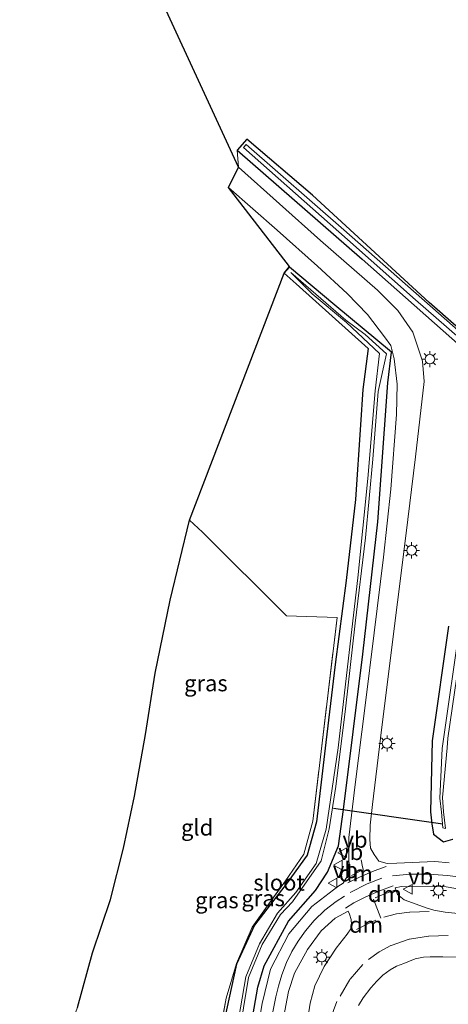
# Model space of a CAD drawing. Units: metres. Extents: x 160000 to 169090, y 400000 to 406251.
# Drawn here: x 163502 to 163569, y 401063 to 401216 of the extents above; entities that cross this region are included whole.
import ezdxf
from ezdxf.enums import TextEntityAlignment as Align

# ---------------------------------------------------------------- set-up
doc = ezdxf.new("R2010")
doc.units = ezdxf.units.M
doc.linetypes.add('IE-TERREINAFSCHEIDING', pattern=[10, 8, -2])
doc.linetypes.add('VW-3-9_STREEP', pattern=[12, 3, -9])
doc.layers.get('0').update_dxf_attribs({"lineweight": 25})
for name, color, linetype, lineweight in [('B-ME-GW-INSTEEKWATERGANG-L-B1', 10, 'Continuous', 25), ('B-ME-IE-GRASLAND-GV-B6', 93, 'Continuous', 18), ('B-ME-IE-GRONDWERKLIJN-GROND_INGERICHT-GV-B6', 253, 'Continuous', 18), ('B-ME-IE-MEUBILAIR_WEGMEUBILAIR-LICHTMAST-S-B1', 8, 'Continuous', 18), ('B-ME-IE-TERREINAFSCHEIDING-RASTERHEKWERK-L-B1', 8, 'IE-TERREINAFSCHEIDING', 18), ('B-ME-KG-KADASTRAAL-OPNAMEDTMGRENS-L-B1', 10, 'Continuous', 25), ('B-ME-KW-DUIKER-L-B1', 10, 'Continuous', 25), ('B-ME-OG-WATER-GV-B6', 153, 'Continuous', 18), ('B-ME-VH-VERH_SOORT-BITUMEN-GV-B6', 8, 'IE-TERREINAFSCHEIDING-NATUURLIJK-HOUTWAL', 18), ('B-ME-VW-MARKERING-39STREEP-015-L-B1', 255, 'VW-3-9_STREEP', 18), ('B-ME-VW-MARKERING-DRIEHOEK-L-B1', 7, 'VW-HAAIETAND70-R-B', 18), ('B-ME-VW-MARKERING-STREEP-015-L-B1', 7, 'Continuous', 18), ('B-ME-VW-MEUBILAIR_WEGMEUBILAIR-VERKEERSBORD-S-B1', 8, 'Continuous', 18)]:
    doc.layers.add(name, color=color, linetype=linetype, lineweight=lineweight)
doc.styles.add('NLCS-ISO', font='NLCS-ISO.TTF')
doc.linetypes.add('IE-TERREINAFSCHEIDING-NATUURLIJK-HOUTWAL', pattern='A,7,-1.5,[67,NLCS.SHX,S=0.75,R=45,X=0,Y=0],-1.5,7,-1.5,[70,NLCS.SHX,S=0.75,R=0,X=0,Y=0],-1.5', length=20)
doc.linetypes.add('VW-HAAIETAND70-R-B', pattern='A,0,-0.5,[153,NLCS.SHX,S=1,R=180,X=-0.375,Y=0],-0.5', length=1)

# ---------------------------------------------------------------- blocks, each defined once
blk = doc.blocks.new('verkeersbord')
for p, q in [((0, 0.75), (-0.75, -0.625)), ((0.75, -0.625), (0, 0.75)), ((-0.75, -0.625), (0.75, -0.625))]:
    blk.add_line(p, q)
blk = doc.blocks.new('lantaarnpaal')
for p, q in [((-0.75, 0), (-1.25, 0)), ((-0.88, 0.88), (-0.53, 0.53)), ((0, 0.75), (0, 1.25)), ((0.53, 0.53), (0.88, 0.88)), ((0.75, 0), (1.25, 0)), ((-0.53, -0.53), (-0.88, -0.88)), ((0, -0.75), (0, -1.25)), ((0.53, -0.53), (0.88, -0.88))]:
    blk.add_line(p, q)
blk.add_circle((0, 0), 0.75)

msp = doc.modelspace()

# ---------------------------------------------------------------- linework, layer by layer
at = {"layer": 'B-ME-GW-INSTEEKWATERGANG-L-B1'}
for points in [[(163574.43, 401164.27, 9.67), (163566.06, 401171.64, 9.8), (163547.9, 401188.3, 9.87), (163537.73, 401197.01, 10.01), (163536.21, 401195.3, 10.06), (163555.64, 401178.38, 9.96), (163573.59, 401162.46, 9.99)], [(163536.46, 401048.47, 9.61), (163539.42, 401065.3, 9.76), (163540.43, 401068.64, 9.76), (163544.16, 401075.55, 9.8), (163548.4, 401080.31, 9.77), (163550.23, 401083.16, 9.75), (163551.93, 401087.28, 9.8), (163552.73, 401092.91, 9.79), (163555.71, 401117.03, 9.82), (163558.04, 401137.57, 9.84), (163559.63, 401159.16, 9.89), (163560.21, 401163.91, 10.07), (163551.37, 401171.23, 10.02), (163544.34, 401177.13, 10.28), (163543.53, 401176.17, 10.33), (163545.39, 401174.53, 10.09), (163556.57, 401164.5, 9.92), (163555.72, 401158.12, 9.93), (163555.37, 401152.66, 9.84), (163554.6, 401141.03, 9.73), (163553.15, 401128.48, 9.89), (163551.45, 401115.42, 9.93), (163550, 401103.3, 9.95), (163548.54, 401091, 10), (163547.09, 401085.84, 9.99), (163543.96, 401081.51, 10.03), (163538.9, 401074.95, 9.98), (163536.12, 401068.87, 10.02), (163534.19, 401060.16, 10.03)], [(163569.04, 401121.37, 9.95), (163566.52, 401103.58, 9.91), (163566.23, 401092.53, 9.85), (163566.44, 401090.68, 9.81), (163566.72, 401089.08, 9.79), (163568.28, 401087.88, 9.82), (163569.7, 401088.32, 9.7)]]:
    msp.add_polyline3d(points, dxfattribs=at)
at = {"layer": 'B-ME-IE-GRASLAND-GV-B6'}
for points in [[(163573.59, 401162.46, 9.99), (163555.64, 401178.38, 9.96), (163536.21, 401195.3, 10.06), (163537.73, 401197.01, 10.01), (163547.9, 401188.3, 9.87), (163566.06, 401171.64, 9.8), (163574.43, 401164.27, 9.67)], [(163574.85, 401163.5, 9.22), (163552.8, 401182.9, 9.33), (163537.63, 401196.15, 9.35), (163537.22, 401195.71, 9.37), (163553.35, 401181.43, 9.31), (163563.92, 401172.07, 9.36), (163573.98, 401163.28, 9.14)], [(163569.16, 401084.65, 9.78), (163566.94, 401084.83, 9.75), (163561.01, 401084.58, 9.82), (163559.52, 401084.53, 9.85), (163558.22, 401084.87, 9.87), (163557.47, 401085.91, 9.85), (163556.9, 401086.93, 9.87), (163556.81, 401088.24, 9.86), (163556.88, 401090.47, 9.85), (163557.21, 401093.71, 9.86), (163558.49, 401103.99, 9.88), (163559.76, 401114.38, 9.91), (163561.11, 401125.1, 9.93), (163562.39, 401135.41, 9.95), (163563.91, 401147.65, 9.98), (163565.24, 401159.36, 10.02), (163565.02, 401162.5, 10.04), (163563.52, 401167.05, 10.05), (163561.16, 401170.37, 10.08), (163558.02, 401173.56, 10.07), (163549.17, 401181.24, 9.75), (163536.4, 401192.63, 10.25), (163536.21, 401195.3, 10.06), (163555.64, 401178.38, 9.96), (163573.59, 401162.46, 9.99)], [(163536.46, 401048.47, 9.61), (163539.42, 401065.3, 9.76), (163540.43, 401068.64, 9.76), (163544.16, 401075.55, 9.8), (163548.4, 401080.31, 9.77), (163550.23, 401083.16, 9.75), (163551.93, 401087.28, 9.8), (163552.73, 401092.91, 9.79), (163555.71, 401117.03, 9.82), (163558.04, 401137.57, 9.84), (163559.63, 401159.16, 9.89), (163560.21, 401163.91, 10.07), (163551.37, 401171.23, 10.02), (163544.34, 401177.13, 10.28), (163543.53, 401176.17, 10.33), (163544.32, 401177.2, 10.28), (163534.86, 401189.49, 10.25), (163542.43, 401182.86, 10.17), (163548.67, 401177.3, 10.14), (163553.29, 401173.04, 10.1), (163556.44, 401169.76, 10.1), (163559.1, 401166.31, 10.05), (163560.06, 401164.94, 10.06), (163560.58, 401162.91, 10.06), (163561.05, 401158.93, 10.03), (163560.94, 401154.23, 10), (163560.07, 401142.67, 9.96), (163558.95, 401132.1, 9.94), (163557.47, 401120.33, 9.88), (163556.08, 401109.07, 9.85), (163554.52, 401096.78, 9.81), (163553.55, 401088.54, 9.84), (163553.58, 401085.03, 9.87), (163553.65, 401083.68, 9.88), (163553.59, 401083.03, 9.9), (163552.7, 401081.47, 9.91), (163551.84, 401080.94, 9.93), (163547.82, 401077.87, 9.91), (163544.22, 401073.62, 9.87), (163541.39, 401068.1, 9.83), (163540.1, 401062.81, 9.8), (163538.9, 401055.85, 9.74)], [(163531.83, 401049.16, 10.02), (163534.52, 401063.64, 10.02), (163536.13, 401069, 9.95), (163538.54, 401074.64, 9.95), (163543.71, 401081.85, 10.02), (163546.57, 401085.98, 9.99), (163547.94, 401091.1, 9.96), (163550.14, 401109.28, 9.9), (163551.75, 401122.72, 9.94), (163543.89, 401122.97, 9.86), (163530.85, 401135.96, 10.03), (163528.82, 401137.82, 10.01), (163543.53, 401176.17, 10.33)], [(163534.19, 401060.16, 10.03), (163536.12, 401068.87, 10.02), (163538.9, 401074.95, 9.98), (163543.96, 401081.51, 10.03), (163547.09, 401085.84, 9.99), (163548.54, 401091, 10), (163550, 401103.3, 9.95), (163551.45, 401115.42, 9.93), (163553.15, 401128.48, 9.89), (163554.6, 401141.03, 9.73), (163555.37, 401152.66, 9.84), (163555.72, 401158.12, 9.93), (163556.57, 401164.5, 9.92), (163545.39, 401174.53, 10.09), (163543.53, 401176.17, 10.33), (163544.34, 401177.13, 10.28)], [(163543.53, 401176.17, 10.33), (163545.39, 401174.53, 10.09), (163556.57, 401164.5, 9.92), (163555.72, 401158.12, 9.93), (163555.37, 401152.66, 9.84), (163554.6, 401141.03, 9.73), (163553.15, 401128.48, 9.89), (163551.45, 401115.42, 9.93), (163550, 401103.3, 9.95), (163548.54, 401091, 10), (163547.09, 401085.84, 9.99), (163543.96, 401081.51, 10.03), (163538.9, 401074.95, 9.98), (163536.12, 401068.87, 10.02), (163534.19, 401060.16, 10.03)], [(163535.58, 401052.41, 8.71), (163537.99, 401066.85, 8.77), (163540.12, 401071.97, 8.78), (163542.93, 401076.6, 8.76), (163544.81, 401078.6, 8.74), (163549.28, 401084.92, 8.73), (163550.5, 401089.92, 8.72), (163551.55, 401096.49, 8.69), (163553.06, 401108.52, 8.71), (163554.54, 401121.86, 8.7), (163556.14, 401135.07, 8.71), (163557.26, 401147.32, 8.78), (163558.1, 401157.82, 8.89), (163559.41, 401163.67, 9.48), (163556.07, 401166.68, 9.5), (163553.08, 401168.9, 9.54), (163544.53, 401176.27, 9.73), (163547.84, 401172.96, 9.58), (163553.21, 401168.53, 9.55), (163558.34, 401163.71, 9.45), (163557.63, 401157.93, 8.76), (163556.51, 401144.28, 8.7), (163554.96, 401128.88, 8.69), (163553.33, 401115.07, 8.7), (163551.88, 401102.47, 8.66), (163550.04, 401089.85, 8.74), (163548.5, 401084.54, 8.72), (163545.34, 401080.03, 8.69), (163542.5, 401076.79, 8.78), (163539.69, 401072.04, 8.7), (163537.58, 401066.91, 8.78), (163535.32, 401054, 8.7)], [(163544.34, 401177.13, 10.28), (163551.37, 401171.23, 10.02), (163560.21, 401163.91, 10.07), (163559.63, 401159.16, 9.89), (163558.04, 401137.57, 9.84), (163555.71, 401117.03, 9.82), (163552.73, 401092.91, 9.79), (163551.93, 401087.28, 9.8), (163550.23, 401083.16, 9.75), (163548.4, 401080.31, 9.77), (163544.16, 401075.55, 9.8), (163540.43, 401068.64, 9.76), (163539.42, 401065.3, 9.76), (163536.46, 401048.47, 9.61)], [(163569.7, 401088.32, 9.7), (163568.28, 401087.88, 9.82), (163566.72, 401089.08, 9.79), (163566.44, 401090.68, 9.81), (163566.23, 401092.53, 9.85), (163566.52, 401103.58, 9.91), (163569.04, 401121.37, 9.95)], [(163569.04, 401121.37, 9.95), (163566.52, 401103.58, 9.91), (163566.23, 401092.53, 9.85), (163566.44, 401090.68, 9.81), (163566.72, 401089.08, 9.79), (163568.28, 401087.88, 9.82), (163569.7, 401088.32, 9.7)], [(163570.64, 401120.46, 9.03), (163568.3, 401104.19, 8.95), (163568.06, 401102.37, 8.94), (163567.69, 401094.67, 8.81), (163567.96, 401092.51, 8.82), (163568.18, 401090.08, 8.88), (163568.59, 401089.94, 8.87), (163568.25, 401092.57, 8.85), (163568.11, 401094.78, 8.82), (163568.85, 401102.47, 8.98), (163568.91, 401103.97, 8.94), (163571.36, 401120.66, 9.08)], [(163572, 401076.63, 10.03), (163568.51, 401076.96, 10.03), (163566.76, 401077.3, 10.05), (163565.75, 401077.6, 10.04), (163562.17, 401078.9, 10.01), (163561.14, 401079.72, 9.96), (163560.74, 401080.74, 9.88), (163561.74, 401080.95, 9.87), (163568.7, 401080.91, 9.86), (163577.66, 401079.35, 9.92)], [(163541.42, 401050.22, 9.77), (163544.18, 401064.65, 9.88), (163545.14, 401067.5, 9.89), (163547.12, 401071.16, 9.9), (163549.28, 401074.07, 9.93), (163551.45, 401076.04, 9.95), (163553.45, 401077.11, 9.94), (163553.66, 401076.67, 9.95), (163553.9, 401075.82, 9.97), (163553.99, 401075.07, 9.99), (163553.86, 401074.36, 10), (163553.32, 401073.55, 10.01), (163551.57, 401071.4, 10.04), (163549.72, 401068.53, 10.02), (163548.27, 401065.53, 10.03), (163547.54, 401062.86, 10.02), (163546.2, 401054.2, 10)], [(163555.06, 401062.47, 9.94), (163555.76, 401063.69, 9.95), (163556.96, 401065.23, 9.94), (163557.9, 401066.28, 9.93), (163558.85, 401067.19, 9.93), (163559.96, 401068.01, 9.94), (163560.96, 401068.61, 9.92), (163562.1, 401069.01, 9.92), (163563.85, 401069.72, 9.91), (163565.16, 401069.98, 9.9), (163566.2, 401070.06, 9.89), (163568.14, 401070.06, 9.87), (163570.87, 401069.98, 9.84), (163570.95, 401070.18, 9.84), (163570.94, 401069.97, 9.79), (163570.9, 401069.76, 9.77), (163571.82, 401069.76, 9.93), (163573.91, 401069.73, 9.97), (163576.93, 401069.63, 9.99), (163579.9, 401069.39, 10.03), (163585.95, 401068.58, 10.04), (163586.84, 401068.46, 9.94), (163586.81, 401067.78, 9.92), (163636.92, 401059.8, 9.84)]]:
    msp.add_polyline3d(points, dxfattribs=at)
at = {"layer": 'B-ME-IE-GRONDWERKLIJN-GROND_INGERICHT-GV-B6'}
for points in [[(163577.91, 401216.5, 9.81), (163577.06, 401201.09, 9.77), (163575.83, 401184.92, 9.73), (163575.23, 401169.35, 9.64), (163574.43, 401164.27, 9.67), (163566.06, 401171.64, 9.8), (163547.9, 401188.3, 9.87), (163537.73, 401197.01, 10.01), (163536.21, 401195.3, 10.06), (163536.4, 401192.63, 10.25), (163502.4295, 401266.2445, 9.76)], [(163534.52, 401063.64, 10.02), (163531.83, 401049.16, 10.02), (163518.83, 401049.18, 9.9), (163510.43, 401049.37, 9.87), (163506.25, 401049.46, 9.86), (163511.39, 401062.18, 10.03), (163513.72, 401070.66, 9.98), (163516.56, 401078.96, 10), (163518.53, 401086.91, 9.97), (163520.28, 401094.97, 9.99), (163521.97, 401104.57, 9.98), (163523.49, 401114.1, 9.99), (163525.83, 401125.4, 9.95), (163528.82, 401137.82, 10.01), (163530.85, 401135.96, 10.03), (163543.89, 401122.97, 9.86), (163551.75, 401122.72, 9.94), (163550.14, 401109.28, 9.9), (163547.94, 401091.1, 9.96), (163546.57, 401085.98, 9.99), (163543.71, 401081.85, 10.02), (163538.54, 401074.64, 9.95), (163536.13, 401069, 9.95), (163534.52, 401063.64, 10.02)]]:
    msp.add_polyline3d(points, dxfattribs=at)
at = {"layer": 'B-ME-IE-TERREINAFSCHEIDING-RASTERHEKWERK-L-B1'}
msp.add_polyline3d([(163506.25, 401049.46, 9.86), (163510.43, 401049.37, 9.87), (163518.83, 401049.18, 9.9), (163531.83, 401049.16, 10.02), (163534.52, 401063.64, 10.02), (163536.13, 401069, 9.95), (163538.54, 401074.64, 9.95), (163543.71, 401081.85, 10.02), (163546.57, 401085.98, 9.99), (163547.94, 401091.1, 9.96), (163550.14, 401109.28, 9.9), (163551.75, 401122.72, 9.94), (163543.89, 401122.97, 9.86), (163530.85, 401135.96, 10.03), (163528.82, 401137.82, 10.01)], dxfattribs=at)
at = {"layer": 'B-ME-KG-KADASTRAAL-OPNAMEDTMGRENS-L-B1'}
msp.add_polyline3d([(163511.39, 401062.18, 10.03), (163513.72, 401070.66, 9.98), (163516.56, 401078.96, 10), (163518.53, 401086.91, 9.97), (163520.28, 401094.97, 9.99), (163521.97, 401104.57, 9.98), (163523.49, 401114.1, 9.99), (163525.83, 401125.4, 9.95), (163528.82, 401137.82, 10.01), (163543.53, 401176.17, 10.33), (163544.32, 401177.2, 10.28), (163534.86, 401189.49, 10.25), (163536.4, 401192.63, 10.25), (163502.4295, 401266.2445, 9.76)], dxfattribs=at)
at = {"layer": 'B-ME-KW-DUIKER-L-B1'}
msp.add_line((163551.16, 401093.13, 8.88), (163568.14, 401090.66, 8.79), dxfattribs=at)
at = {"layer": 'B-ME-OG-WATER-GV-B6'}
for points in [[(163573.98, 401163.28, 9.14), (163563.92, 401172.07, 9.36), (163553.35, 401181.43, 9.31), (163537.22, 401195.71, 9.37), (163537.63, 401196.15, 9.35), (163552.8, 401182.9, 9.33), (163574.85, 401163.5, 9.22)], [(163535.32, 401054, 8.7), (163537.58, 401066.91, 8.78), (163539.69, 401072.04, 8.7), (163542.5, 401076.79, 8.78), (163545.34, 401080.03, 8.69), (163548.5, 401084.54, 8.72), (163550.04, 401089.85, 8.74), (163551.88, 401102.47, 8.66), (163553.33, 401115.07, 8.7), (163554.96, 401128.88, 8.69), (163556.51, 401144.28, 8.7), (163557.63, 401157.93, 8.76), (163558.34, 401163.71, 9.45), (163553.21, 401168.53, 9.55), (163547.84, 401172.96, 9.58), (163544.53, 401176.27, 9.73), (163553.08, 401168.9, 9.54), (163556.07, 401166.68, 9.5), (163559.41, 401163.67, 9.48)], [(163559.41, 401163.67, 9.48), (163558.1, 401157.82, 8.89), (163557.26, 401147.32, 8.78), (163556.14, 401135.07, 8.71), (163554.54, 401121.86, 8.7), (163553.06, 401108.52, 8.71), (163551.55, 401096.49, 8.69), (163550.5, 401089.92, 8.72), (163549.28, 401084.92, 8.73), (163544.81, 401078.6, 8.74), (163542.93, 401076.6, 8.76), (163540.12, 401071.97, 8.78), (163537.99, 401066.85, 8.77), (163535.58, 401052.41, 8.71)], [(163571.36, 401120.66, 9.08), (163568.91, 401103.97, 8.94), (163568.85, 401102.47, 8.98), (163568.11, 401094.78, 8.82), (163568.25, 401092.57, 8.85), (163568.59, 401089.94, 8.87), (163568.18, 401090.08, 8.88), (163567.96, 401092.51, 8.82), (163567.69, 401094.67, 8.81), (163568.06, 401102.37, 8.94), (163568.3, 401104.19, 8.95), (163570.64, 401120.46, 9.03)]]:
    msp.add_polyline3d(points, dxfattribs=at)
at = {"layer": 'B-ME-VH-VERH_SOORT-BITUMEN-GV-B6'}
for points in [[(163538.9, 401055.85, 9.74), (163540.1, 401062.81, 9.8), (163541.39, 401068.1, 9.83), (163544.22, 401073.62, 9.87), (163547.82, 401077.87, 9.91), (163551.84, 401080.94, 9.93), (163552.7, 401081.47, 9.91), (163553.59, 401083.03, 9.9), (163553.65, 401083.68, 9.88), (163553.58, 401085.03, 9.87), (163553.55, 401088.54, 9.84), (163554.52, 401096.78, 9.81), (163556.08, 401109.07, 9.85), (163557.47, 401120.33, 9.88), (163558.95, 401132.1, 9.94), (163560.07, 401142.67, 9.96), (163560.94, 401154.23, 10), (163561.05, 401158.93, 10.03), (163560.58, 401162.91, 10.06), (163560.06, 401164.94, 10.06), (163559.1, 401166.31, 10.05), (163556.44, 401169.76, 10.1), (163553.29, 401173.04, 10.1), (163548.67, 401177.3, 10.14), (163542.43, 401182.86, 10.17), (163534.86, 401189.49, 10.25), (163536.4, 401192.63, 10.25), (163549.17, 401181.24, 9.75), (163558.02, 401173.56, 10.07), (163561.16, 401170.37, 10.08), (163563.52, 401167.05, 10.05), (163565.02, 401162.5, 10.04), (163565.24, 401159.36, 10.02), (163563.91, 401147.65, 9.98), (163562.39, 401135.41, 9.95), (163561.11, 401125.1, 9.93), (163559.76, 401114.38, 9.91), (163558.49, 401103.99, 9.88), (163557.21, 401093.71, 9.86), (163556.88, 401090.47, 9.85), (163556.81, 401088.24, 9.86), (163556.9, 401086.93, 9.87), (163557.47, 401085.91, 9.85), (163558.22, 401084.87, 9.87), (163559.52, 401084.53, 9.85), (163561.01, 401084.58, 9.82), (163566.94, 401084.83, 9.75), (163569.16, 401084.65, 9.78)], [(163667.7, 401064.97, 10.12), (163653.69, 401066.63, 10.13), (163648.64, 401067.18, 10.13), (163638.95, 401068.29, 10.17), (163586.4, 401077.74, 9.96), (163577.66, 401079.35, 9.92), (163568.7, 401080.91, 9.86), (163561.74, 401080.95, 9.87), (163560.74, 401080.74, 9.88), (163561.14, 401079.72, 9.96), (163562.17, 401078.9, 10.01), (163565.75, 401077.6, 10.04), (163566.76, 401077.3, 10.05), (163568.51, 401076.96, 10.03), (163572, 401076.63, 10.03), (163572.02, 401076.33, 10.03), (163580.94, 401075.11, 10.03), (163587.07, 401074.28, 10.02), (163639.08, 401067.29, 9.91), (163645.51, 401066.42, 9.92), (163659.93, 401064.69, 9.92), (163674.68, 401062.86, 9.91)], [(163546.2, 401054.2, 10), (163547.54, 401062.86, 10.02), (163548.27, 401065.53, 10.03), (163549.72, 401068.53, 10.02), (163551.57, 401071.4, 10.04), (163553.32, 401073.55, 10.01), (163553.86, 401074.36, 10), (163553.99, 401075.07, 9.99), (163553.9, 401075.82, 9.97), (163553.66, 401076.67, 9.95), (163553.45, 401077.11, 9.94), (163551.45, 401076.04, 9.95), (163549.28, 401074.07, 9.93), (163547.12, 401071.16, 9.9), (163545.14, 401067.5, 9.89), (163544.18, 401064.65, 9.88), (163541.42, 401050.22, 9.77)], [(163637.25, 401062.19, 9.95), (163586.92, 401068.87, 9.91), (163585.47, 401069.05, 9.97), (163579.75, 401069.79, 9.92), (163576.95, 401070.04, 9.87), (163575.74, 401070.09, 9.88), (163570.95, 401070.18, 9.84), (163570.87, 401069.98, 9.84), (163568.14, 401070.06, 9.87), (163566.2, 401070.06, 9.89), (163565.16, 401069.98, 9.9), (163563.85, 401069.72, 9.91), (163562.1, 401069.01, 9.92), (163560.96, 401068.61, 9.92), (163559.96, 401068.01, 9.94), (163558.85, 401067.19, 9.93), (163557.9, 401066.28, 9.93), (163556.96, 401065.23, 9.94), (163555.76, 401063.69, 9.95), (163555.06, 401062.47, 9.94)]]:
    msp.add_polyline3d(points, dxfattribs=at)
at = {"layer": 'B-ME-VW-MARKERING-39STREEP-015-L-B1'}
for points in [[(163553.39, 401081.53, 9.93), (163555.2, 401082.42, 9.92), (163557.49, 401083.4, 9.9), (163559.36, 401084.05, 9.87)], [(163560.36, 401082.63, 9.88), (163563.06, 401082.88, 9.85), (163565.99, 401082.88, 9.83), (163568.9, 401082.65, 9.84), (163571.8, 401082.3, 9.87), (163574.71, 401081.8, 9.92), (163577.56, 401081.28, 9.94)], [(163553.75, 401080.01, 9.94), (163556.4, 401081.39, 9.93), (163558.67, 401082.23, 9.92)], [(163560.46, 401081.06, 9.89), (163558.2, 401080.24, 9.92), (163556.07, 401079.32, 9.96), (163554.34, 401078.42, 9.95), (163553.05, 401077.61, 9.96)], [(163541.69, 401061.22, 9.81), (163542.22, 401063.84, 9.83), (163542.61, 401065.46, 9.85), (163543.17, 401067.26, 9.87), (163543.89, 401069.18, 9.88), (163544.7, 401070.87, 9.9), (163545.68, 401072.45, 9.9), (163546.82, 401074.08, 9.91), (163548.18, 401075.67, 9.92), (163549.85, 401077.27, 9.94), (163551.58, 401078.61, 9.94), (163552.88, 401079.47, 9.93)], [(163566.02, 401077.06, 10.04), (163562.97, 401076.98, 10.03), (163560.94, 401076.72, 10.01), (163558.98, 401076.21, 10)], [(163568.98, 401073.36, 9.97), (163565.92, 401073.26, 9.99), (163562.95, 401072.79, 9.97), (163560.08, 401071.77, 9.97), (163558.25, 401070.81, 9.99), (163556.61, 401069.61, 10)], [(163555.75, 401068.83, 10.01), (163553.73, 401066.49, 10.02), (163551.7, 401063.1, 10.02), (163550.32, 401059.29, 10.02), (163549.49, 401055.37, 10.01), (163548.03, 401047.68, 10)]]:
    msp.add_polyline3d(points, dxfattribs=at)
at = {"layer": 'B-ME-VW-MARKERING-DRIEHOEK-L-B1'}
msp.add_line((163553.96, 401082.68, 9.9), (163555.33, 401083.32, 9.9), dxfattribs=at)
for points in [[(163560.71, 401080.37, 9.93), (163558.99, 401079.74, 9.93), (163557.63, 401079.17, 9.94)], [(163554.73, 401074.26, 10.03), (163556.51, 401075.18, 10.01), (163557.76, 401075.75, 10)]]:
    msp.add_polyline3d(points, dxfattribs=at)
at = {"layer": 'B-ME-VW-MARKERING-STREEP-015-L-B1'}
msp.add_line((163558.53, 401076.03, 10), (163557.39, 401079, 9.95), dxfattribs=at)
msp.add_polyline3d([(163555.85, 401083.44, 9.9), (163555.7, 401083.99, 9.9), (163555.45, 401085.09, 9.88)], dxfattribs=at)

# ---------------------------------------------------------------- block references
at = {"layer": 'B-ME-IE-MEUBILAIR_WEGMEUBILAIR-LICHTMAST-S-B1', "rotation": 90}
for p in [(163566.14, 401162.84, 10.03), (163563.3, 401133.15, 9.84), (163559.49, 401103.17, 9.83), (163567.48, 401080.35, 9.74), (163549.34, 401069.99, 9.93)]:
    msp.add_blockref('lantaarnpaal', p, dxfattribs=at)
at = {"layer": 'B-ME-VW-MEUBILAIR_WEGMEUBILAIR-VERKEERSBORD-S-B1', "rotation": 90}
for p in [(163552.58, 401086.2, 9.88), (163551.91, 401084.28, 9.79), (163551.08, 401081.48, 9.88), (163562.77, 401080.52, 9.87)]:
    msp.add_blockref('verkeersbord', p, dxfattribs=at)

# ---------------------------------------------------------------- texts
at = {"layer": 'B-ME-IE-GRASLAND-GV-B6', "ltscale": 0.2, "style": 'NLCS-ISO'}
for p in [(163531.355, 401112.515), (163540.25, 401079.145), (163533.06, 401078.83)]:
    msp.add_text('gras', height=2.5, dxfattribs=at).set_placement(p, align=Align.MIDDLE_CENTER)
at = {"layer": 'B-ME-IE-GRONDWERKLIJN-GROND_INGERICHT-GV-B6', "ltscale": 0.2, "style": 'NLCS-ISO'}
msp.add_text('gld', height=2.5, dxfattribs=at).set_placement((163529.994, 401090.1129), align=Align.MIDDLE_CENTER)
at = {"layer": 'B-ME-OG-WATER-GV-B6', "ltscale": 0.2, "style": 'NLCS-ISO'}
msp.add_text('sloot', height=2.5, dxfattribs=at).set_placement((163542.7166, 401081.5682), align=Align.MIDDLE_CENTER)
at = {"layer": 'B-ME-VW-MARKERING-DRIEHOEK-L-B1', "ltscale": 0.2, "style": 'NLCS-ISO'}
for p in [(163554.645, 401083), (163559.1632, 401079.7874), (163556.2362, 401075.023)]:
    msp.add_text('dm', height=2.5, dxfattribs=at).set_placement(p, align=Align.MIDDLE_CENTER)
at = {"layer": 'B-ME-VW-MEUBILAIR_WEGMEUBILAIR-VERKEERSBORD-S-B1', "ltscale": 0.2, "style": 'NLCS-ISO'}
for p in [(163552.58, 401086.2, 9.88), (163551.91, 401084.28, 9.79), (163551.08, 401081.48, 9.88), (163562.77, 401080.52, 9.87)]:
    msp.add_text('vb', height=2.5, dxfattribs=at).set_placement(p, align=Align.BOTTOM_LEFT)

doc.saveas('drawing.dxf')
